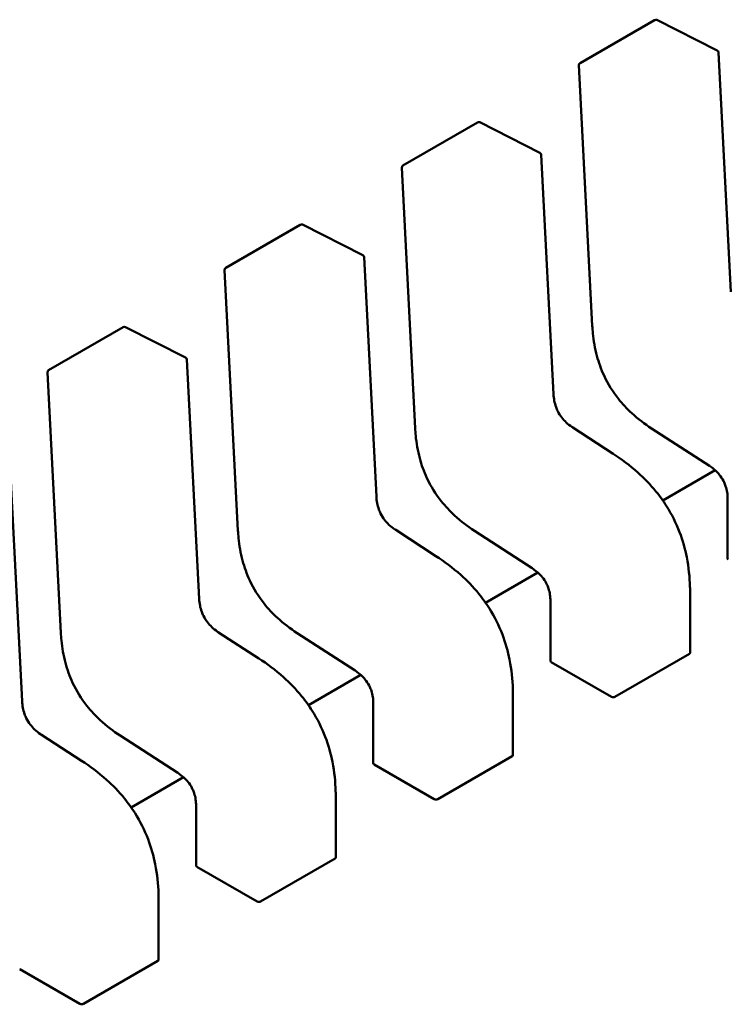
# Model space of a CAD drawing. Units: inches. Extents: x 2 to 108, y 1 to 84.
# Drawn here: x 16 to 16, y 25 to 26 of the extents above; entities that cross this region are included whole.
import ezdxf

# ---------------------------------------------------------------- set-up
doc = ezdxf.new("R2010")
doc.units = ezdxf.units.IN
doc.header["$LTSCALE"] = 5
doc.header["$MEASUREMENT"] = 0
doc.layers.add('Visible (ANSI)', color=7, linetype='Continuous', lineweight=50)

msp = doc.modelspace()

# ---------------------------------------------------------------- linework, layer by layer
at = {"layer": 'Visible (ANSI)'}
for p, q in [((15.81137555430277, 25.53887281402554), (15.81868325233669, 25.5430919155532)), ((15.82482222743546, 25.54010623604291), (15.81891750596508, 25.543098310515)), ((15.82616377745581, 25.51641468660911), (15.82495674393841, 25.5398993744148)), ((15.81125284716795, 25.53864708709016), (15.81256619932527, 25.51309380712789)), ((15.79397627326964, 25.52882733419777), (15.80128397130356, 25.53304643572543)), ((15.80742294640233, 25.53006075621514), (15.80151822493195, 25.53305283068723)), ((15.80876449642268, 25.50636920678134), (15.80755746290528, 25.52985389458703)), ((15.79385356613481, 25.52860160726239), (15.79516691829214, 25.50304832730012)), ((15.77657699223651, 25.51878185437001), (15.78388469027042, 25.52300095589767)), ((15.79002366536919, 25.52001527638737), (15.78411894389881, 25.52300735085946)), ((15.79136521538954, 25.49632372695358), (15.79015818187215, 25.51980841475927)), ((15.77645428510168, 25.51855612743462), (15.777767637259, 25.49300284747235)), ((15.75917771120337, 25.50873637454224), (15.76648540923729, 25.5129554760699)), ((15.77262438433606, 25.5099697965596), (15.76671966286568, 25.51296187103169)), ((15.77396593435641, 25.48627824712581), (15.77275890083901, 25.5097629349315)), ((15.75905500406855, 25.50851064760685), (15.76036835622587, 25.48295736764458)), ((15.81460699224252, 25.50052829087304), (15.81065861351918, 25.50308674070257)), ((15.81838476228714, 25.50301576061015), (15.82406982380018, 25.49933198413426)), ((15.75656665332328, 25.47623276729804), (15.75535961980588, 25.49971745510373)), ((15.82462516630912, 25.49891134571659), (15.81948672700728, 25.4959446663317)), ((15.8258576217538, 25.49610920538307), (15.82585762181454, 25.49022802875835)), ((15.79720771120939, 25.49048281104527), (15.79325933248605, 25.4930412608748)), ((15.80098548125401, 25.49297028078238), (15.80667054276704, 25.4892865043065)), ((15.80722588527599, 25.48886586588882), (15.80208744597415, 25.48589918650394)), ((15.82217392035083, 25.480986718847), (15.8221739202901, 25.48686736402596)), ((15.80845834072067, 25.4860637255553), (15.80845834078141, 25.48018254893058)), ((15.77980843017625, 25.4804373312175), (15.77586005145291, 25.48299578104703)), ((15.78358620022088, 25.48292480095461), (15.78927126173391, 25.47924102447872)), ((15.81479415213518, 25.4766620291217), (15.82210185016909, 25.48088113064936)), ((15.80853929196551, 25.48008274904903), (15.81444348515133, 25.47667396152385)), ((15.78982660424285, 25.47882038606105), (15.78468816494102, 25.47585370667617)), ((15.8047746393177, 25.47094123901924), (15.80477463925697, 25.47682188419819)), ((15.79105905968754, 25.47601824572753), (15.79105905974827, 25.47013706910281)), ((15.76240914914312, 25.47039185138974), (15.75846077041978, 25.47295030121926)), ((15.76618691918774, 25.47287932112685), (15.77187198070078, 25.46919554465096)), ((15.79739487110204, 25.46661654929393), (15.80470256913596, 25.47083565082159)), ((15.79114001093238, 25.47003726922126), (15.79704420411819, 25.46662848169608)), ((15.77242732320972, 25.46877490623329), (15.76728888390788, 25.4658082268484)), ((15.78737535828456, 25.46089575919147), (15.78737535822384, 25.46677640437043)), ((15.7736597786544, 25.46597276589976), (15.77365977871514, 25.46009158927504)), ((15.77999559006891, 25.45657106946616), (15.78730328810283, 25.46079017099382)), ((15.77374072989925, 25.45999178939349), (15.77964492308506, 25.45658300186831)), ((15.76997607725143, 25.4508502793637), (15.7699760771907, 25.45673092454266)), ((15.76259630903577, 25.44652558963839), (15.76990400706969, 25.45074469116605)), ((15.75634144886612, 25.44994630956572), (15.76224564205193, 25.44653752204054))]:
    msp.add_line(p, q, dxfattribs=at)
for centre, radius, start, end in [((15.81880628383494, 25.54287881875235), 0.0002460629921273, 63.12749282048716, 120.0000005867919), ((15.82471100530531, 25.53988674428028), 0.0002460629921384, 2.942220343100843, 63.12749282159127), ((15.81149858580108, 25.5386597172247), 0.0002460629921376, 120.0000006012219, 182.9422203537135), ((15.8014070028018, 25.53283333892458), 0.0002460629921274, 63.12749282011913, 120.0000005867919), ((15.80731172427217, 25.52984126445251), 0.0002460629921384, 2.942220343100843, 63.12749282159127), ((15.79409930476794, 25.52861423739694), 0.0002460629921376, 120.000000601927, 182.9422203537135), ((15.78400772176867, 25.52278785909681), 0.0002460629921274, 63.12749282048716, 120.0000005867919), ((15.78991244323904, 25.51979578462474), 0.0002460629921384, 2.942220343100843, 63.12749282159127), ((15.77670002373481, 25.51856875756917), 0.0002460629921375, 120.0000006012219, 182.9422203537135), ((15.76660844073554, 25.51274237926904), 0.0002460629921274, 63.12749282048716, 120.000000587497), ((15.77251316220591, 25.50975030479697), 0.0002460629921384, 2.94222034391406, 63.12749282159127), ((15.75930074270167, 25.50852327774141), 0.0002460629921375, 120.0000006012219, 182.9422203537135)]:
    msp.add_arc(centre, radius, start, end, dxfattribs=at)
for centre, major_axis, ratio, start_param, end_param in [((15.80853929198627, 25.4780736531427), (0.0012303149830418, -0.002130968009119), 0.5773502623048176, 2.356194484234947, 2.361298741557629), ((15.81444348517209, 25.47466486561874), (0.0012303149822993, -0.0021309680078321), 0.5773502623047025, 2.354653406683214, 2.356194484234649), ((15.79114001095314, 25.46802817331493), (0.0012303149830418, -0.002130968009119), 0.5773502623048176, 2.356194484234947, 2.361298741557629), ((15.79704420413895, 25.46461938579097), (0.0012303149822993, -0.0021309680078321), 0.5773502623047025, 2.354653406683214, 2.356194484234649), ((15.77374072992001, 25.45798269348717), (0.0012303149830418, -0.002130968009119), 0.5773502623048176, 2.356194484234947, 2.361298741557629), ((15.77964492310582, 25.4545739059632), (0.0012303149822993, -0.0021309680078321), 0.5773502623047025, 2.354653406683214, 2.356194484234649), ((15.75634144888687, 25.4479372136594), (0.0012303149830418, -0.002130968009119), 0.5773502623048176, 2.356194484234947, 2.361298741557629), ((15.76224564207269, 25.44452842613543), (0.0012303149822993, -0.0021309680078321), 0.5773502623047025, 2.354653406683214, 2.356194484234649)]:
    msp.add_ellipse(centre, major_axis=major_axis, ratio=ratio, start_param=start_param, end_param=end_param, dxfattribs=at)
for points, weights in [([(15.81256621834212, 25.51309345403625), (15.81256620840029, 25.51309363055948), (15.81256619932527, 25.51309380712789)], [0.8537636755075032, 0.8537458788703826, 0.8537295883816907]), ([(15.79516693730899, 25.50304797420848), (15.79516692736715, 25.5030481507317), (15.79516691829213, 25.50304832730012)], [0.8537636755075098, 0.8537458788703863, 0.8537295883816918]), ([(15.81838446600859, 25.50301595362465), (15.81838461391142, 25.50301585675306), (15.81838476228677, 25.50301576060957)], [0.8537636718854551, 0.8537458752240592, 0.8537295847139654]), ([(15.81460699224298, 25.50052829087375), (15.81460702808407, 25.50052826764963), (15.81460706389761, 25.500528244383)], [0.8537295884907461, 0.8537335235185848, 0.8537375464274048]), ([(15.77776765627586, 25.49300249438071), (15.77776764633402, 25.49300267090395), (15.777767637259, 25.49300284747235)], [0.8537636755075023, 0.8537458788703544, 0.8537295883816396]), ([(15.80098518497546, 25.49297047379688), (15.80098533287828, 25.49297037692529), (15.80098548125364, 25.4929702807818)], [0.8537636718855042, 0.8537458752240658, 0.8537295847139365]), ([(15.79720771120985, 25.49048281104598), (15.79720774705094, 25.49048278782186), (15.79720778286448, 25.49048276455523)], [0.8537295884907232, 0.853733523518589, 0.8537375464274374]), ([(15.82217392023155, 25.48686746202919), (15.8221739202901, 25.48686741302758), (15.8221739202901, 25.48686736402596)], [0.8535534921083522, 0.8535533905573778, 0.8535533905565001]), ([(15.76036837524272, 25.48295701455294), (15.76036836530088, 25.48295719107617), (15.76036835622586, 25.48295736764458)], [0.8537636755075503, 0.853745878870381, 0.8537295883816485]), ([(15.78358590394233, 25.48292499396911), (15.78358605184515, 25.48292489709752), (15.78358620022051, 25.48292480095403)], [0.8537636718854423, 0.8537458752240656, 0.8537295847139882]), ([(15.77980843017671, 25.48043733121821), (15.7798084660178, 25.48043730799409), (15.77980850183134, 25.48043728472746)], [0.8537295884907535, 0.8537335235185739, 0.8537375464273746]), ([(15.80477463919842, 25.47682198220142), (15.80477463925697, 25.47682193319981), (15.80477463925697, 25.47682188419819)], [0.8535534921083522, 0.8535533905573778, 0.8535533905564999]), ([(15.76618662290919, 25.47287951414134), (15.76618677081201, 25.47287941726975), (15.76618691918737, 25.47287932112627)], [0.8537636718854528, 0.8537458752240678, 0.8537295847139834]), ([(15.76240914914358, 25.47039185139045), (15.76240918498467, 25.47039182816632), (15.76240922079821, 25.4703918048997)], [0.8537295884907312, 0.8537335235186057, 0.8537375464274632]), ([(15.78737535816528, 25.46677650237366), (15.78737535822383, 25.46677645337205), (15.78737535822383, 25.46677640437042)], [0.8535534921083522, 0.8535533905573773, 0.8535533905564999]), ([(15.76997607713215, 25.45673102254589), (15.7699760771907, 25.45673097354427), (15.7699760771907, 25.45673092454266)], [0.8535534921083524, 0.8535533905573783, 0.8535533905565001])]:
    msp.add_rational_spline(points, weights, degree=2, dxfattribs=at)
for points, knots in [([(15.81838446600855, 25.50301595362391), (15.81772784040192, 25.50344602225702), (15.81706785245747, 25.50393480872541), (15.81598421310405, 25.50493250246606), (15.81554232729389, 25.50540296572948), (15.81459243045443, 25.50659923052453), (15.81410126053046, 25.50738445681901), (15.81343268263653, 25.50882406021668), (15.81319689917022, 25.50948273790935), (15.81281927067623, 25.51087639164454), (15.81269640670693, 25.51161761542614), (15.81259958975028, 25.51258686941857), (15.81258041062521, 25.51284146159956), (15.81256621834212, 25.51309345403625)], [0, 0, 0, 0, 0.0056513784820198, 0.0056513784820198, 0.0097180392765116, 0.0097180392765116, 0.0151542798342843, 0.0151542798342843, 0.0194669322562642, 0.0194669322562642, 0.0244937578849521, 0.0244937578849521, 0.0263109392602136, 0.0263109392602136, 0.0263109392602136, 0.0263109392602136]), ([(15.80876448630797, 25.5063693985836), (15.80877576757379, 25.50616075948902), (15.80879897558484, 25.50594472341545), (15.80887975083587, 25.50552227008847), (15.80893508605606, 25.50531433360493), (15.80905823558816, 25.5049727872139), (15.80911514316797, 25.50483752871278), (15.80928890298209, 25.50448393290171), (15.80942462628456, 25.50426763313202), (15.80970617308045, 25.50390056249673), (15.80985182166354, 25.50374075996425), (15.8101834308235, 25.50342746767734), (15.81037377045025, 25.50327970140994), (15.81059531873134, 25.50312849800795), (15.81062705851705, 25.50310733495962), (15.81065881113963, 25.50308661218949)], [0, 0, 0, 0, 0.0015326988423546, 0.0015326988423546, 0.0029208191884037, 0.0029208191884037, 0.0038225429725343, 0.0038225429725343, 0.005334546155138, 0.005334546155138, 0.0066960906520081, 0.0066960906520081, 0.0083609722960288, 0.0083609722960288, 0.00863903757823, 0.00863903757823, 0.00863903757823, 0.00863903757823]), ([(15.80098518497542, 25.49297047379615), (15.80032855936875, 25.49340054242927), (15.79966857142426, 25.4938893288977), (15.79858493207081, 25.49488702263839), (15.79814304626067, 25.49535748590181), (15.79719314942123, 25.49655375069685), (15.79670197949728, 25.49733897699133), (15.79603340160336, 25.498778580389), (15.79579761813706, 25.49943725808166), (15.79541998964308, 25.50083091181685), (15.79529712567378, 25.50157213559846), (15.79520030871714, 25.50254138959086), (15.79518112959207, 25.50279598177182), (15.79516693730898, 25.50304797420848)], [0, 0, 0, 0, 0.0056513784823498, 0.0056513784823498, 0.0097180392767649, 0.0097180392767649, 0.0151542798344783, 0.0151542798344783, 0.0194669322564374, 0.0194669322564374, 0.0244937578851834, 0.0244937578851834, 0.0263109392602122, 0.0263109392602122, 0.0263109392602122, 0.0263109392602122]), ([(15.81460706389741, 25.50052824438421), (15.81543078682113, 25.49999310463387), (15.81625719729956, 25.49938321349558), (15.81766652631516, 25.49812011882144), (15.81826883989352, 25.497501707276), (15.81919166384897, 25.49637050798758), (15.81954120646382, 25.49588746788504), (15.82036972696608, 25.49457806934934), (15.82080658725914, 25.49370156121479), (15.82145349700543, 25.49200652594168), (15.82168387472417, 25.49117201127402), (15.82204160254097, 25.48937126153669), (15.82213606214268, 25.48840278624389), (15.82217062077073, 25.48727246448398), (15.82217367925842, 25.48706913574465), (15.82217392023153, 25.48686746202929)], [0, 0, 0, 0, 0.0070933233213439, 0.0070933233213439, 0.0125760798916908, 0.0125760798916908, 0.0162106313532604, 0.0162106313532604, 0.0220368666480115, 0.0220368666480115, 0.027535108489292, 0.027535108489292, 0.0343001740865927, 0.0343001740865927, 0.0357990728162732, 0.0357990728162732, 0.0357990728162732, 0.0357990728162732]), ([(15.82585762226603, 25.49610891560094), (15.82585690706151, 25.49631134871164), (15.82584458787641, 25.49652183508967), (15.82578282933751, 25.49693462226563), (15.82573619544724, 25.49713822290547), (15.82562715883583, 25.49746879594746), (15.82557732515086, 25.49759646212777), (15.82542424671761, 25.49792806808604), (15.82530313701109, 25.49813150296749), (15.82505076607087, 25.49847610237238), (15.82492047174704, 25.4986261658241), (15.82462172241581, 25.49892374458253), (15.82444872980351, 25.49906570328923), (15.82420715140768, 25.49924015595261), (15.82413838257449, 25.49928716180771), (15.82406957810395, 25.4993321440505)], [0, 0, 0, 0, 0.0015336000687685, 0.0015336000687685, 0.0029051319174346, 0.0029051319174346, 0.0037537422016802, 0.0037537422016802, 0.0051524639224625, 0.0051524639224625, 0.0063919569257217, 0.0063919569257217, 0.007914529467891, 0.007914529467891, 0.0085170697945176, 0.0085170697945176, 0.0085170697945176, 0.0085170697945176]), ([(15.79136520527484, 25.49632391875583), (15.79137648654066, 25.49611527966126), (15.7913996945517, 25.49589924358768), (15.79148046980274, 25.49547679026071), (15.79153580502292, 25.49526885377717), (15.79165895455503, 25.49492730738614), (15.79171586213483, 25.49479204888502), (15.79188962194896, 25.49443845307395), (15.79202534525142, 25.49422215330425), (15.79230689204732, 25.49385508266896), (15.79245254063041, 25.49369528013649), (15.79278414979037, 25.49338198784957), (15.79297448941712, 25.49323422158217), (15.79319603769821, 25.49308301818019), (15.79322777748391, 25.49306185513185), (15.79325953010649, 25.49304113236172)], [0, 0, 0, 0, 0.0015326988423416, 0.0015326988423416, 0.0029208191883871, 0.0029208191883871, 0.0038225429725193, 0.0038225429725193, 0.0053345461551435, 0.0053345461551435, 0.0066960906520119, 0.0066960906520119, 0.0083609722960271, 0.0083609722960271, 0.0086390375782363, 0.0086390375782363, 0.0086390375782363, 0.0086390375782363]), ([(15.78358590394228, 25.48292499396838), (15.78292927833564, 25.4833550626015), (15.78226929039116, 25.4838438490699), (15.78118565103773, 25.48484154281057), (15.78074376522758, 25.48531200607399), (15.77979386838813, 25.48650827086904), (15.77930269846417, 25.48729349716351), (15.77863412057024, 25.48873310056119), (15.77839833710395, 25.48939177825385), (15.77802070860996, 25.49078543198904), (15.77789784464065, 25.49152665577065), (15.77780102768401, 25.49249590976307), (15.77778184855894, 25.49275050194403), (15.77776765627585, 25.49300249438072)], [0, 0, 0, 0, 0.0056513784821909, 0.0056513784821909, 0.0097180392766259, 0.0097180392766259, 0.015154279834384, 0.015154279834384, 0.0194669322563519, 0.0194669322563519, 0.0244937578850769, 0.0244937578850769, 0.0263109392602148, 0.0263109392602148, 0.0263109392602148, 0.0263109392602148]), ([(15.79720778286428, 25.49048276455645), (15.79803150578803, 25.48994762480608), (15.79885791626647, 25.48933773366777), (15.80026724528209, 25.4880746389936), (15.80086955886045, 25.48745622744817), (15.80179238281588, 25.48632502815975), (15.80214192543072, 25.48584198805722), (15.80297044593298, 25.48453258952151), (15.80340730622604, 25.48365608138696), (15.80405421597232, 25.48196104611385), (15.80428459369106, 25.48112653144617), (15.80464232150784, 25.47932578170885), (15.80473678110955, 25.47835730641605), (15.8047713397376, 25.47722698465615), (15.80477439822528, 25.47702365591685), (15.8047746391984, 25.47682198220153)], [0, 0, 0, 0, 0.0070933233215609, 0.0070933233215609, 0.012576079891873, 0.012576079891873, 0.0162106313533818, 0.0162106313533818, 0.0220368666481694, 0.0220368666481694, 0.0275351084894458, 0.0275351084894458, 0.034300174086809, 0.034300174086809, 0.0357990728162709, 0.0357990728162709, 0.0357990728162709, 0.0357990728162709]), ([(15.82585762181456, 25.49022802875835), (15.82585762191378, 25.49021155758233), (15.82586378673952, 25.4901940044554), (15.82588888754412, 25.4901611446223), (15.82590782505641, 25.49014582615522), (15.82592969199628, 25.49013333015403)], [0.0003769918054533, 0.0003769918054533, 0.0003769918054533, 0.0003769918054533, 0.0005654837211865, 0.0005654837211865, 0.0007540020687265, 0.0007540020687265, 0.0007540020687265, 0.0007540020687265]), ([(15.8084583412329, 25.48606343577317), (15.80845762602838, 25.48626586888388), (15.80844530684328, 25.48647635526191), (15.80838354830437, 25.48688914243787), (15.8083369144141, 25.48709274307772), (15.8082278778027, 25.48742331611971), (15.80817804411772, 25.48755098230002), (15.80802496568447, 25.48788258825829), (15.80790385597795, 25.48808602313973), (15.80765148503773, 25.48843062254463), (15.80752119071389, 25.48858068599634), (15.80722244138266, 25.48887826475477), (15.80704944877036, 25.48902022346148), (15.80680787037453, 25.48919467612486), (15.80673910154136, 25.48924168197995), (15.80667029707081, 25.48928666422273)], [0, 0, 0, 0, 0.0015336000687883, 0.0015336000687883, 0.0029051319174617, 0.0029051319174617, 0.0037537422017077, 0.0037537422017077, 0.0051524639224981, 0.0051524639224981, 0.0063919569257545, 0.0063919569257545, 0.007914529467954, 0.007914529467954, 0.0085170697945187, 0.0085170697945187, 0.0085170697945187, 0.0085170697945187]), ([(15.7739659242417, 25.48627843892806), (15.77397720550752, 25.48606979983349), (15.77400041351857, 25.48585376375991), (15.77408118876961, 25.48543131043292), (15.77413652398979, 25.48522337394937), (15.7742596735219, 25.48488182755834), (15.77431658110171, 25.48474656905722), (15.77449034091583, 25.48439297324617), (15.77462606421829, 25.48417667347648), (15.77490761101419, 25.48380960284119), (15.77505325959728, 25.48364980030871), (15.77538486875724, 25.4833365080218), (15.775575208384, 25.4831887417544), (15.77579675666508, 25.48303753835241), (15.77582849645078, 25.48301637530408), (15.77586024907336, 25.48299565253395)], [0, 0, 0, 0, 0.0015326988423726, 0.0015326988423726, 0.0029208191884502, 0.0029208191884502, 0.0038225429725687, 0.0038225429725687, 0.0053345461551498, 0.0053345461551498, 0.0066960906520276, 0.0066960906520276, 0.0083609722960643, 0.0083609722960643, 0.0086390375782333, 0.0086390375782333, 0.0086390375782333, 0.0086390375782333]), ([(15.76618662290915, 25.47287951414061), (15.7655299973025, 25.47330958277373), (15.76487000935803, 25.47379836924214), (15.76378637000459, 25.47479606298281), (15.76334448419444, 25.47526652624623), (15.76239458735499, 25.47646279104127), (15.76190341743104, 25.47724801733575), (15.76123483953711, 25.47868762073342), (15.76099905607081, 25.47934629842608), (15.76062142757682, 25.48073995216128), (15.76049856360752, 25.48148117594288), (15.76040174665088, 25.4824504299353), (15.7603825675258, 25.48270502211626), (15.76036837524271, 25.48295701455295)], [0, 0, 0, 0, 0.0056513784822076, 0.0056513784822076, 0.0097180392766458, 0.0097180392766458, 0.0151542798343815, 0.0151542798343815, 0.0194669322563547, 0.0194669322563547, 0.0244937578850752, 0.0244937578850752, 0.0263109392602148, 0.0263109392602148, 0.0263109392602148, 0.0263109392602148]), ([(15.77980850183114, 25.48043728472868), (15.78063222475488, 25.47990214497832), (15.78145863523331, 25.47929225384002), (15.78286796424891, 25.47802915916588), (15.78347027782727, 25.47741074762044), (15.78439310178271, 25.47627954833203), (15.78474264439756, 25.47579650822949), (15.78557116489982, 25.47448710969379), (15.78600802519288, 25.47361060155924), (15.78665493493917, 25.47191556628613), (15.78688531265791, 25.47108105161846), (15.7872430404747, 25.46928030188113), (15.78733750007641, 25.46831182658833), (15.78737205870447, 25.46718150482843), (15.78737511719215, 25.4669781760891), (15.78737535816527, 25.46677650237376)], [0, 0, 0, 0, 0.0070933233214357, 0.0070933233214357, 0.0125760798917388, 0.0125760798917388, 0.0162106313532954, 0.0162106313532954, 0.0220368666480421, 0.0220368666480421, 0.0275351084893398, 0.0275351084893398, 0.0343001740866566, 0.0343001740866566, 0.0357990728162696, 0.0357990728162696, 0.0357990728162696, 0.0357990728162696]), ([(15.82210185016909, 25.48088113064936), (15.82212371340325, 25.48089375339378), (15.82214265050595, 25.4809102755004), (15.82216775409547, 25.48094720440584), (15.82217392035085, 25.48096759949238), (15.82217392035083, 25.4809867188464)], [0.0015078296293191, 0.0015078296293191, 0.0015078296293191, 0.0015078296293191, 0.001696313573967, 0.001696313573967, 0.0018847975186149, 0.0018847975186149, 0.0018847975215978, 0.0018847975215978]), ([(15.80845834078141, 25.48018254893084), (15.80845834078159, 25.48016607691266), (15.80846450645449, 25.48014852245833), (15.80848960897339, 25.48011566276229), (15.80850854556241, 25.4801003454479), (15.80853041096314, 25.48008785032626)], [0.0003769919124787, 0.0003769919124787, 0.000376991915462, 0.000376991915462, 0.0005654969909194, 0.0005654969909194, 0.0007540020693601, 0.0007540020693601, 0.0007540020693601, 0.0007540020693601]), ([(15.79105906019977, 25.47601795594541), (15.79105834499524, 25.47622038905612), (15.79104602581014, 25.47643087543414), (15.79098426727124, 25.4768436626101), (15.79093763338097, 25.47704726324995), (15.79082859676956, 25.47737783629194), (15.79077876308459, 25.47750550247225), (15.79062568465134, 25.47783710843052), (15.79050457494481, 25.47804054331196), (15.7902522040046, 25.47838514271686), (15.79012190968076, 25.47853520616858), (15.78982316034953, 25.478832784927), (15.78965016773724, 25.4789747436337), (15.78940858934141, 25.47914919629709), (15.78933982050823, 25.47919620215218), (15.78927101603768, 25.47924118439496)], [0, 0, 0, 0, 0.0015336000687936, 0.0015336000687936, 0.0029051319174736, 0.0029051319174736, 0.0037537422016993, 0.0037537422016993, 0.0051524639224928, 0.0051524639224928, 0.0063919569257472, 0.0063919569257472, 0.0079145294679081, 0.0079145294679081, 0.0085170697945194, 0.0085170697945194, 0.0085170697945194, 0.0085170697945194]), ([(15.81444616651441, 25.47667241105243), (15.81446802995536, 25.47665974928326), (15.81449571258455, 25.4766482461986), (15.81455633737431, 25.47663178779255), (15.81458928019799, 25.47662684426498), (15.81465103812285, 25.47662426130937), (15.81468398113563, 25.47662644596988), (15.81474460618879, 25.47663901252054), (15.81477228890102, 25.47664940637727), (15.81479415213517, 25.4766620291217)], [0.0007538898375166, 0.0007538898375166, 0.0007538898375166, 0.0007538898375166, 0.0009423757888164, 0.0009423757888164, 0.0011308617401161, 0.0011308617401161, 0.0013193456847639, 0.0013193456847639, 0.0015078296294116, 0.0015078296294116, 0.0015078296294116, 0.0015078296294116]), ([(15.75656664320857, 25.4762329591003), (15.75657792447439, 25.47602432000572), (15.75660113248544, 25.47580828393214), (15.75668190773647, 25.47538583060517), (15.75673724295666, 25.47517789412163), (15.75686039248876, 25.4748363477306), (15.75691730006856, 25.47470108922948), (15.75709105988269, 25.47434749341841), (15.75722678318516, 25.47413119364872), (15.75750832998105, 25.47376412301342), (15.75765397856415, 25.47360432048094), (15.75798558772411, 25.47329102819404), (15.75817592735086, 25.47314326192664), (15.75839747563194, 25.47299205852465), (15.75842921541765, 25.47297089547632), (15.75846096804023, 25.47295017270618)], [0, 0, 0, 0, 0.0015326988423526, 0.0015326988423526, 0.0029208191883941, 0.0029208191883941, 0.0038225429725265, 0.0038225429725265, 0.0053345461551528, 0.0053345461551528, 0.0066960906520281, 0.0066960906520281, 0.0083609722960318, 0.0083609722960318, 0.0086390375782356, 0.0086390375782356, 0.0086390375782356, 0.0086390375782356]), ([(15.80470256913596, 25.47083565082159), (15.80472443237011, 25.47084827356602), (15.80474336947282, 25.47086479567263), (15.80476847306234, 25.47090172457808), (15.80477463931771, 25.47092211966461), (15.8047746393177, 25.47094123901863)], [0.0015078296293189, 0.0015078296293189, 0.0015078296293189, 0.0015078296293189, 0.0016963135739667, 0.0016963135739667, 0.0018847975186146, 0.0018847975186146, 0.0018847975216003, 0.0018847975216003]), ([(15.76240922079801, 25.47039180490091), (15.76323294372176, 25.46985666515054), (15.76405935420022, 25.46924677401223), (15.76546868321583, 25.46798367933806), (15.76607099679418, 25.46736526779262), (15.76699382074961, 25.46623406850421), (15.76734336336446, 25.46575102840167), (15.76817188386671, 25.46444162986597), (15.76860874415976, 25.46356512173143), (15.76925565390605, 25.46187008645833), (15.76948603162479, 25.46103557179066), (15.76984375944157, 25.45923482205332), (15.76993821904328, 25.45826634676052), (15.76997277767133, 25.45713602500063), (15.76997583615902, 25.45693269626131), (15.76997607713213, 25.45673102254599)], [0, 0, 0, 0, 0.0070933233216039, 0.0070933233216039, 0.0125760798918762, 0.0125760798918762, 0.0162106313534149, 0.0162106313534149, 0.0220368666481216, 0.0220368666481216, 0.0275351084894208, 0.0275351084894208, 0.0343001740867796, 0.0343001740867796, 0.0357990728162717, 0.0357990728162717, 0.0357990728162717, 0.0357990728162717]), ([(15.79105905974829, 25.47013706910281), (15.79105905984751, 25.4701205979268), (15.79106522467325, 25.47010304479987), (15.79109032547785, 25.47007018496676), (15.79110926299014, 25.47005486649968), (15.79113112993001, 25.47004237049849)], [0.0003769918054556, 0.0003769918054556, 0.0003769918054556, 0.0003769918054556, 0.0005654837211866, 0.0005654837211866, 0.0007540020687265, 0.0007540020687265, 0.0007540020687265, 0.0007540020687265]), ([(15.77365977916663, 25.46597247611764), (15.77365906396211, 25.46617490922834), (15.77364674477701, 25.46638539560637), (15.77358498623811, 25.46679818278232), (15.77353835234784, 25.46700178342217), (15.77342931573643, 25.46733235646415), (15.77337948205146, 25.46746002264447), (15.77322640361822, 25.46779162860274), (15.77310529391169, 25.46799506348418), (15.77285292297147, 25.46833966288908), (15.77272262864764, 25.4684897263408), (15.7724238793164, 25.46878730509922), (15.77225088670411, 25.46892926380593), (15.77200930830828, 25.46910371646931), (15.77194053947509, 25.46915072232441), (15.77187173500455, 25.4691957045672)], [0, 0, 0, 0, 0.001533600068765, 0.001533600068765, 0.002905131917434, 0.002905131917434, 0.0037537422016686, 0.0037537422016686, 0.0051524639224706, 0.0051524639224706, 0.0063919569257226, 0.0063919569257226, 0.0079145294679044, 0.0079145294679044, 0.0085170697945209, 0.0085170697945209, 0.0085170697945209, 0.0085170697945209]), ([(15.79704688548127, 25.46662693122467), (15.79706874937103, 25.46661426919558), (15.79709643262559, 25.46660276593238), (15.79715705876775, 25.46658630745246), (15.79719000231855, 25.46658136403058), (15.79725176024344, 25.46657878162446), (15.79728470252909, 25.46658096647537), (15.79734532622984, 25.46659353308467), (15.7973730083167, 25.46660392680863), (15.79739487110204, 25.46661654929393)], [0.0007538898374947, 0.0007538898374947, 0.0007538898374947, 0.0007538898374947, 0.0009423796579933, 0.0009423796579933, 0.0011308694784919, 0.0011308694784919, 0.0013193495539049, 0.0013193495539049, 0.0015078296293178, 0.0015078296293178, 0.0015078296293178, 0.0015078296293178]), ([(15.77365977871514, 25.4600915892753), (15.77365977871532, 25.46007511725712), (15.77366594438823, 25.4600575628028), (15.77369104690713, 25.46002470310675), (15.77370998349614, 25.46000938579237), (15.77373184889687, 25.45999689067073)], [0.0003769919124787, 0.0003769919124787, 0.0003769919154645, 0.0003769919154645, 0.0005654969909194, 0.0005654969909194, 0.0007540020693601, 0.0007540020693601, 0.0007540020693601, 0.0007540020693601]), ([(15.78730328810282, 25.46079017099382), (15.78732515133698, 25.46080279373825), (15.78734408843969, 25.46081931584487), (15.7873691920292, 25.46085624475031), (15.78737535828458, 25.46087663983684), (15.78737535828456, 25.46089575919086)], [0.001507829629319, 0.001507829629319, 0.001507829629319, 0.001507829629319, 0.0016963135739669, 0.0016963135739669, 0.0018847975186147, 0.0018847975186147, 0.001884797521601, 0.001884797521601]), ([(15.77964760444814, 25.4565814513969), (15.77966946788909, 25.45656878962772), (15.77969715051829, 25.45655728654307), (15.77975777530804, 25.45654082813701), (15.77979071813172, 25.45653588460944), (15.77985247605658, 25.45653330165384), (15.77988541906936, 25.45653548631434), (15.77994604412252, 25.45654805286501), (15.77997372683475, 25.45655844672173), (15.77999559006891, 25.45657106946616)], [0.0007538898375165, 0.0007538898375165, 0.0007538898375165, 0.0007538898375165, 0.0009423757888163, 0.0009423757888163, 0.0011308617401161, 0.0011308617401161, 0.0013193456847638, 0.0013193456847638, 0.0015078296294116, 0.0015078296294116, 0.0015078296294116, 0.0015078296294116]), ([(15.76990400706969, 25.45074469116605), (15.76992587030385, 25.45075731391048), (15.76994480740655, 25.4507738360171), (15.76996991099607, 25.45081076492254), (15.76997607725145, 25.45083116000908), (15.76997607725143, 25.45085027936309)], [0.0015078296293192, 0.0015078296293192, 0.0015078296293192, 0.0015078296293192, 0.0016963135739671, 0.0016963135739671, 0.001884797518615, 0.001884797518615, 0.0018847975216012, 0.0018847975216012]), ([(15.762248323415, 25.44653597156913), (15.76227018685596, 25.44652330979996), (15.76229786948515, 25.44651180671529), (15.76235849427491, 25.44649534830924), (15.76239143709859, 25.44649040478168), (15.76245319502345, 25.44648782182608), (15.76248613803623, 25.44649000648658), (15.76254676308939, 25.44650257303724), (15.76257444580162, 25.44651296689397), (15.76259630903577, 25.44652558963839)], [0.0007538898374948, 0.0007538898374948, 0.0007538898374948, 0.0007538898374948, 0.0009423757887946, 0.0009423757887946, 0.0011308617400945, 0.0011308617400945, 0.0013193456847422, 0.0013193456847422, 0.0015078296293899, 0.0015078296293899, 0.0015078296293899, 0.0015078296293899])]:
    msp.add_open_spline(points, degree=3, knots=knots, dxfattribs=at)

doc.saveas('drawing.dxf')
